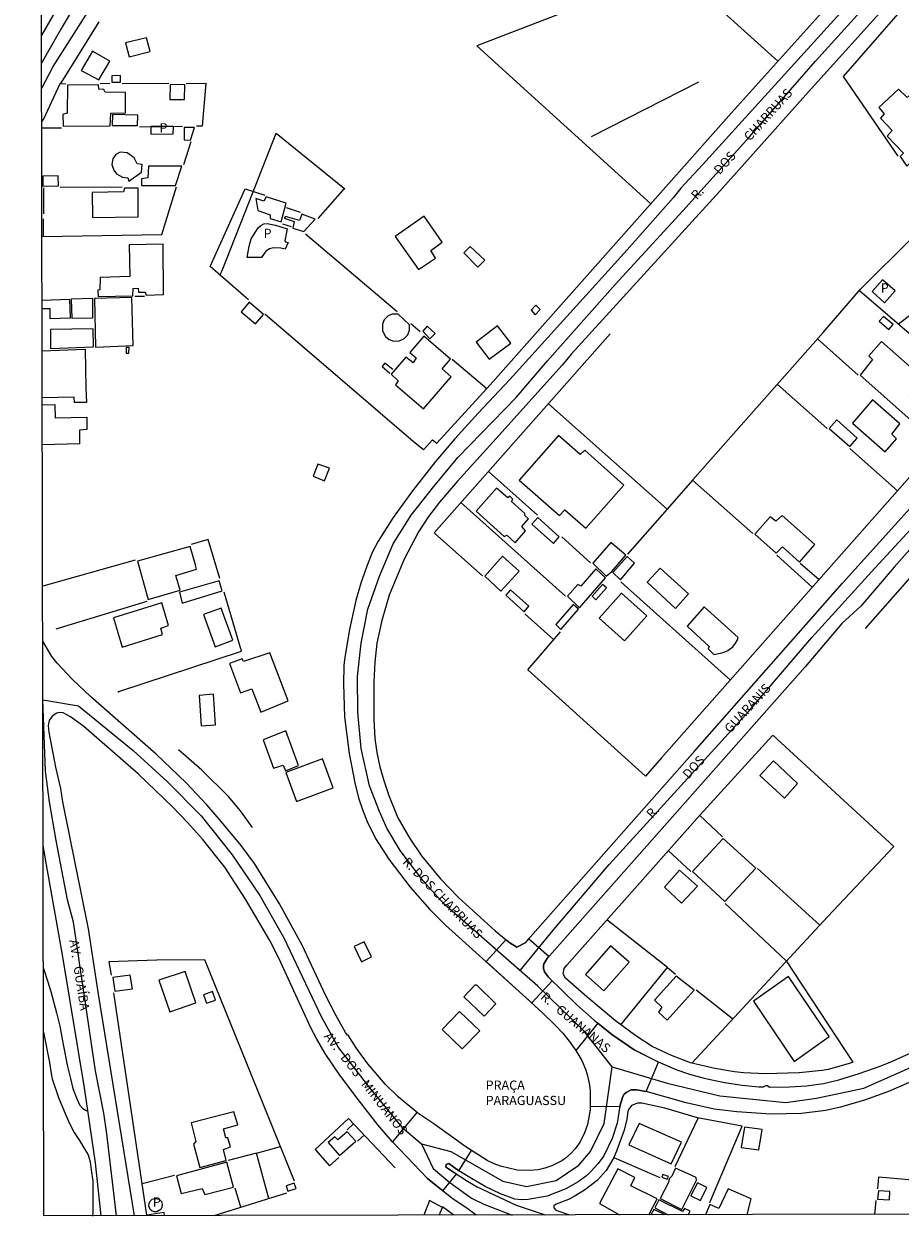
# Model space of a CAD drawing. Units: millimetres. Extents: x 178317 to 180731, y 1663188 to 1665964.
# Drawn here: x 178317 to 178555, y 1663188 to 1663513 of the extents above; entities that cross this region are included whole.
import ezdxf
from ezdxf.enums import TextEntityAlignment as Align

# ---------------------------------------------------------------- set-up
doc = ezdxf.new("R2010")
doc.units = ezdxf.units.MM
for name, color, linetype in [('V-CRUZAMENTO', 1, 'Continuous'), ('V-EDIFICACAO', 2, 'Continuous'), ('V-EIXO_DE_LOGRADOURO', 3, 'Continuous'), ('V-LOTE', 1, 'Continuous'), ('V-NOME_DOS_LOGRADOUROS', 7, 'Continuous'), ('V-QUADRA', 6, 'Continuous'), ('V-REFERENCIA', 2, 'Continuous'), ('V-TESTADA', 5, 'Continuous'), ('V-VALETA', 6, 'Continuous'), ('X-LIMITE_5000', 3, 'Continuous')]:
    doc.layers.add(name, color=color, linetype=linetype)

msp = doc.modelspace()

# ---------------------------------------------------------------- linework, layer by layer
at = {"layer": 'V-CRUZAMENTO'}
for points in [[(178458.47, 1663254.89), (178458.13, 1663255.83), (178458.17, 1663256.68), (178458.26, 1663257.08), (178459.18, 1663258.6), (178459.61, 1663259.09), (178454.13, 1663263.95), (178453.14, 1663262.83), (178450.93, 1663261.65), (178448.98, 1663262.78), (178447.93, 1663263.67), (178442.57, 1663257.71), (178452.58, 1663248.7), (178455.01, 1663246.48), (178460.5, 1663252.49), (178459.5, 1663253.45)], [(178489.4, 1663230.39), (178482.85, 1663233.75), (178476.72, 1663237.92), (178472.95, 1663240.97), (178466.95, 1663233.54), (178468.57, 1663230.85), (178469.62, 1663228.44), (178470.04, 1663227.03), (178470.62, 1663224.66), (178470.87, 1663222.74), (178470.89, 1663218.34), (178478.96, 1663218.39), (178479.75, 1663220.99), (178480.11, 1663221.66), (178480.62, 1663222.14), (178482.04, 1663222.8), (178483.41, 1663222.85), (178486.07, 1663222.42)], [(178438.63, 1663206.3), (178436.75, 1663207.47), (178428.31, 1663213.56), (178423.72, 1663216.66), (178417.08, 1663208.71), (178426.67, 1663198.7), (178430.83, 1663195.36), (178434.5, 1663199.92), (178431.58, 1663201.81), (178431.75, 1663202.54), (178432.47, 1663202.76), (178435.19, 1663200.8)]]:
    msp.add_lwpolyline(points, close=True, dxfattribs=at)
at = {"layer": 'V-EDIFICACAO'}
for points in [[(178344.56, 1663507.65), (178345.5, 1663503.87), (178351.19, 1663505.28), (178350.25, 1663509), (178344.56, 1663507.65)], [(178335.54, 1663505.42), (178332.51, 1663500.18), (178337.27, 1663497.57), (178340.27, 1663502.72), (178335.54, 1663505.42)], [(178340.84, 1663498.72), (178340.81, 1663496.95), (178343.12, 1663496.93), (178343.17, 1663498.75), (178340.84, 1663498.72)], [(178328.76, 1663496.15), (178328.66, 1663488.54), (178327.51, 1663488.13), (178327.56, 1663484.95), (178340.37, 1663485.11), (178340.55, 1663488.52), (178344.53, 1663488.61), (178344.51, 1663494.13), (178338.97, 1663494.2), (178338.67, 1663494.94), (178337.3, 1663495.05), (178337.19, 1663496.27), (178328.76, 1663496.15)], [(178356.64, 1663496.31), (178356.61, 1663492.29), (178360.55, 1663492.25), (178360.62, 1663496.28), (178356.64, 1663496.31)], [(178558.96, 1663494.52), (178557, 1663492.83), (178554.64, 1663495.09), (178549.38, 1663490.05), (178550.82, 1663488.37), (178549.76, 1663487.19), (178552.96, 1663483.81), (178551.6, 1663482.26), (178556.02, 1663477.67), (178555.14, 1663476.7), (178556.95, 1663474.09), (178561.11, 1663478.13), (178559.46, 1663479.91), (178559.58, 1663480.34), (178565.64, 1663486.24), (178564.88, 1663487.61), (178567.81, 1663490.51), (178564.64, 1663493.98), (178561.66, 1663491.18), (178558.96, 1663494.52)], [(178340.95, 1663488.13), (178340.9, 1663485.16), (178347.76, 1663485.2), (178347.85, 1663488.01), (178340.95, 1663488.13)], [(178351.39, 1663484.86), (178351.43, 1663482.86), (178357.51, 1663482.93), (178357.54, 1663484.86)], [(178360.48, 1663484.62), (178360.47, 1663481.28), (178362.19, 1663481.14), (178363.28, 1663484.64), (178360.48, 1663484.62)], [(178344.94, 1663477.77), (178343.03, 1663477.88), (178341.94, 1663477.33), (178341.05, 1663476.09), (178340.83, 1663474.58), (178341.36, 1663472.98), (178342.11, 1663472.04), (178343.71, 1663471.1), (178345.2, 1663470.97), (178345.39, 1663470.04), (178348.91, 1663472.45), (178349.02, 1663474.59), (178347.72, 1663474.73), (178346.89, 1663476.38), (178344.94, 1663477.77)], [(178350.74, 1663474.07), (178350.64, 1663470.91), (178348.88, 1663470.7), (178348.88, 1663468.89), (178358.16, 1663468.85), (178359.86, 1663474.09), (178350.74, 1663474.07)], [(178322.09, 1663468.68), (178326.29, 1663468.73), (178326.22, 1663471.47), (178322.05, 1663471.36)], [(178335.5, 1663466.97), (178335.59, 1663460.14), (178348.01, 1663460.31), (178347.94, 1663468.12), (178344.29, 1663468.15), (178343.97, 1663467.09), (178335.5, 1663466.97)], [(178382.78, 1663465.8), (178382.17, 1663464.62), (178379.92, 1663465.35), (178380.49, 1663462.07), (178383.87, 1663460.85), (178383.89, 1663459.83), (178386.82, 1663458.98), (178388.25, 1663464.07), (178382.78, 1663465.8)], [(178392.45, 1663461.01), (178391.83, 1663459.36), (178388.03, 1663460.46), (178387.67, 1663459.94), (178390.35, 1663459.07), (178390.01, 1663457.2), (178393.01, 1663456.33), (178396.11, 1663459.67), (178392.45, 1663461.01)], [(178417.81, 1663454.94), (178424.18, 1663445.96), (178428.85, 1663449.04), (178427.5, 1663451.21), (178430.65, 1663453.44), (178425.73, 1663460.55), (178417.81, 1663454.94)], [(178388.45, 1663457.02), (178387.81, 1663453.78), (178387.98, 1663453.52), (178388.76, 1663453.31), (178387.9, 1663451.55), (178386.71, 1663451.84), (178384.72, 1663451.88), (178383.64, 1663451.63), (178382.7, 1663451), (178381.51, 1663449.26), (178377.62, 1663449.26), (178378.12, 1663452.35), (178378.67, 1663454.34), (178380.57, 1663457.31), (178381.3, 1663457.99), (178382.11, 1663458.45), (178383.05, 1663458.48), (178385.34, 1663458.03), (178388.45, 1663457.02)], [(178345.54, 1663452.74), (178345.68, 1663444.08), (178337.66, 1663443.85), (178337.56, 1663440.5), (178337.03, 1663440.41), (178337.07, 1663438.63), (178346.48, 1663438.87), (178346.61, 1663440.87), (178347.95, 1663440.91), (178348.03, 1663439.79), (178349.9, 1663439.8), (178350.12, 1663439), (178354.89, 1663439.19), (178354.77, 1663452.86), (178345.54, 1663452.74)], [(178438.27, 1663452.27), (178436.55, 1663450.49), (178440.33, 1663446.6), (178442.22, 1663448.52), (178438.27, 1663452.27)], [(178553.74, 1663440.18), (178550.31, 1663443.23), (178547.51, 1663439.99), (178550.89, 1663436.95), (178553.76, 1663440.16)], [(178329.78, 1663437.9), (178329.9, 1663432.72), (178335.66, 1663432.85), (178335.61, 1663438.08), (178329.78, 1663437.9)], [(178336.05, 1663438.09), (178336.33, 1663424.91), (178346.59, 1663425.36), (178346.25, 1663438.37), (178336.05, 1663438.09)], [(178378.12, 1663437.11), (178375.97, 1663434.52), (178379.9, 1663431.19), (178382.02, 1663433.77), (178378.12, 1663437.11)], [(178456.06, 1663436.33), (178454.78, 1663434.93), (178455.94, 1663433.66), (178457.29, 1663435.09), (178456.06, 1663436.33)], [(178417.05, 1663433.81), (178415.94, 1663433.36), (178414.86, 1663432.28), (178414.39, 1663431.13), (178414.39, 1663429.28), (178415.2, 1663427.77), (178416.18, 1663426.97), (178417.44, 1663426.53), (178418.94, 1663426.58), (178420.18, 1663427.13), (178421.24, 1663428.2), (178421.77, 1663429.5), (178421.72, 1663430.94), (178418.64, 1663433.82), (178417.05, 1663433.81)], [(178550.6, 1663433.23), (178549.42, 1663431.92), (178552.02, 1663429.65), (178553.21, 1663431.01), (178550.6, 1663433.23)], [(178324.09, 1663429.71), (178324.11, 1663424.52), (178335.83, 1663424.92), (178335.77, 1663429.88), (178324.09, 1663429.71)], [(178426.58, 1663430.54), (178425.32, 1663429.19), (178427.26, 1663427.13), (178428.68, 1663428.63), (178426.58, 1663430.54)], [(178445.64, 1663430.71), (178439.83, 1663426.27), (178443.44, 1663421.62), (178449.26, 1663426), (178445.64, 1663430.71)], [(178425.67, 1663427.85), (178421.86, 1663423.44), (178423.56, 1663421.95), (178422.69, 1663420.64), (178420.75, 1663422.16), (178416.74, 1663417.5), (178418.61, 1663415.72), (178417.89, 1663414.64), (178425.55, 1663408.13), (178433.04, 1663416.78), (178430.66, 1663418.98), (178432.87, 1663421.63), (178425.67, 1663427.85)], [(178344.69, 1663424.81), (178344.68, 1663423.25), (178345.41, 1663423.2), (178345.52, 1663424.76), (178344.69, 1663424.81)], [(178550.1, 1663426.43), (178546.61, 1663422.54), (178547.61, 1663421.53), (178544.26, 1663417.25), (178559.71, 1663403.52), (178562.52, 1663406.83), (178557.71, 1663411.26), (178561.71, 1663416.08), (178550.1, 1663426.43)], [(178547.66, 1663410.56), (178542.17, 1663404.22), (178551.06, 1663396.39), (178554.15, 1663399.9), (178552.84, 1663401.23), (178555.09, 1663403.97), (178547.66, 1663410.56)], [(178537.93, 1663405.14), (178535.85, 1663402.73), (178541.43, 1663397.85), (178543.48, 1663400.16), (178537.93, 1663405.14)], [(178462.29, 1663400.87), (178451.53, 1663388.71), (178462.49, 1663379.1), (178463.94, 1663380.59), (178469.67, 1663375.65), (178480.04, 1663387.35), (178469.43, 1663396.81), (178468.11, 1663395.71), (178462.29, 1663400.87)], [(178396.8, 1663393.08), (178395.52, 1663389.78), (178398.6, 1663388.54), (178399.99, 1663391.96), (178396.8, 1663393.08)], [(178445.38, 1663386.52), (178439.83, 1663380.23), (178447.43, 1663373.38), (178448.17, 1663373.72), (178450.45, 1663371.68), (178453.31, 1663374.91), (178452.3, 1663376.08), (178454.08, 1663378.15), (178453.11, 1663379.1), (178453.1, 1663379.61), (178449.48, 1663382.84), (178449.86, 1663383.5), (178449.04, 1663384.3), (178448.43, 1663383.84), (178445.38, 1663386.52)], [(178456.63, 1663378.5), (178455.03, 1663376.71), (178460.93, 1663371.46), (178462.45, 1663373.28), (178456.63, 1663378.5)], [(178521.35, 1663377.52), (178519.77, 1663378.67), (178515.65, 1663374), (178521.46, 1663368.82), (178523.14, 1663370.51), (178527.81, 1663366.42), (178531.95, 1663371.2), (178523.02, 1663379.05), (178521.35, 1663377.52)], [(178476.49, 1663371.75), (178471.55, 1663366.14), (178475.25, 1663362.58), (178476.71, 1663363.82), (178480.55, 1663368.26), (178476.49, 1663371.75)], [(178347.75, 1663366.62), (178350.67, 1663356.26), (178359.38, 1663358.76), (178358.25, 1663362.78), (178363.83, 1663364.51), (178363.65, 1663365.16), (178363.53, 1663365.67), (178363.53, 1663365.67), (178362.08, 1663370.64), (178347.75, 1663366.62)], [(178442.18, 1663362.6), (178446.6, 1663358.53), (178451.52, 1663363.92), (178447.04, 1663367.99), (178442.18, 1663362.6)], [(178477.02, 1663363.55), (178479.07, 1663361.6), (178482.94, 1663366.1), (178480.92, 1663367.95), (178477.02, 1663363.55)], [(178468.3, 1663359.89), (178467.51, 1663360.27), (178464.72, 1663357.09), (178467.95, 1663354), (178475, 1663362.09), (178472.43, 1663364.54), (178468.3, 1663359.89)], [(178489.88, 1663364.79), (178486.33, 1663360.94), (178494.03, 1663353.79), (178497.63, 1663357.73), (178489.88, 1663364.79)], [(178359.18, 1663358.21), (178359.93, 1663355.24), (178370.81, 1663358.57), (178369.99, 1663361.33), (178359.18, 1663358.21)], [(178449.24, 1663358.86), (178447.9, 1663357.39), (178452.93, 1663352.89), (178454.17, 1663354.4), (178449.24, 1663358.86)], [(178471.38, 1663357.11), (178472.42, 1663356.14), (178475.26, 1663359.36), (178474.22, 1663360.31), (178471.38, 1663357.11)], [(178341.22, 1663351.25), (178343.64, 1663343.24), (178354.55, 1663346.66), (178354.16, 1663348.46), (178356.23, 1663349.18), (178354.4, 1663355.35), (178341.22, 1663351.25)], [(178473.26, 1663351.14), (178480.17, 1663344.99), (178486.23, 1663351.77), (178479.39, 1663357.92), (178473.26, 1663351.14)], [(178365.72, 1663352.11), (178368.88, 1663343.37), (178373.74, 1663345.16), (178370.55, 1663353.86), (178365.72, 1663352.11)], [(178461.48, 1663349.4), (178462.86, 1663348.07), (178467.66, 1663353.55), (178466.26, 1663354.89), (178461.48, 1663349.4)], [(178501.89, 1663354.21), (178497.25, 1663348.93), (178503.22, 1663343.45), (178502.93, 1663342.81), (178504.48, 1663341.28), (178506.63, 1663341.75), (178507.49, 1663341.98), (178508.24, 1663342.32), (178509.61, 1663343.33), (178510.38, 1663344.35), (178510.82, 1663345.11), (178511.08, 1663345.87), (178501.89, 1663354.21)], [(178376.59, 1663339.4), (178376.22, 1663340.12), (178372.84, 1663338.82), (178375.81, 1663330.82), (178378.86, 1663331.95), (178381.36, 1663325.61), (178388.78, 1663328.65), (178383.73, 1663341.68), (178376.59, 1663339.4)], [(178364.57, 1663330.14), (178365.1, 1663321.86), (178368.96, 1663322.17), (178368.49, 1663330.45), (178364.57, 1663330.14)], [(178381.94, 1663318.03), (178384.72, 1663310.38), (178387.39, 1663311.13), (178388.06, 1663309.64), (178391.58, 1663311.07), (178388.07, 1663320.45), (178381.94, 1663318.03)], [(178388.14, 1663309.16), (178391.05, 1663301.28), (178400.98, 1663304.95), (178398.07, 1663312.87), (178388.14, 1663309.16)], [(178520.66, 1663312.33), (178517.02, 1663308.32), (178523.66, 1663302.17), (178527.26, 1663306.16), (178520.66, 1663312.33)], [(178498.71, 1663282.24), (178507.49, 1663274.08), (178515.94, 1663283.13), (178507.02, 1663291.19), (178498.71, 1663282.24)], [(178495.17, 1663282.61), (178491.02, 1663277.94), (178495.65, 1663273.61), (178500.06, 1663278.25), (178495.17, 1663282.61)], [(178409.41, 1663263.1), (178406.71, 1663261.84), (178408.68, 1663257.69), (178411.4, 1663259.02), (178409.41, 1663263.1)], [(178476.39, 1663262.03), (178469.59, 1663254.18), (178474.61, 1663249.75), (178481.45, 1663257.57), (178476.39, 1663262.03)], [(178353.6, 1663252.62), (178356.54, 1663244.03), (178363.62, 1663246.46), (178360.72, 1663255.02), (178353.6, 1663252.62)], [(178341.06, 1663253.43), (178341.61, 1663249.64), (178346.42, 1663250.35), (178345.82, 1663254.07), (178341.06, 1663253.43)], [(178488.33, 1663247.19), (178490.33, 1663245.29), (178489.4, 1663243.92), (178491.76, 1663241.77), (178499.12, 1663249.92), (178494.28, 1663253.75), (178488.33, 1663247.19)], [(178524.81, 1663253.67), (178515.27, 1663246.91), (178526.32, 1663230.58), (178535.84, 1663237.32), (178524.81, 1663253.67)], [(178365.72, 1663248.69), (178366.54, 1663246.38), (178368.96, 1663247.26), (178368.19, 1663249.56), (178365.72, 1663248.69)], [(178439.49, 1663251.31), (178436.5, 1663248.09), (178442.03, 1663242.83), (178445.2, 1663246.27), (178440.03, 1663251.28), (178439.49, 1663251.31)], [(178435.29, 1663244.15), (178430.66, 1663239.23), (178436.09, 1663233.95), (178440.85, 1663238.92), (178435.29, 1663244.15)], [(178362.35, 1663213.83), (178363.66, 1663208.74), (178363.03, 1663208.01), (178364.76, 1663201.72), (178371.93, 1663203.62), (178371.19, 1663206.56), (178373.07, 1663207.29), (178372.37, 1663209.77), (178371.82, 1663209.75), (178371.14, 1663212.24), (178375.02, 1663213.35), (178374, 1663216.87), (178362.35, 1663213.83)], [(178484.2, 1663213.71), (178481.33, 1663207.84), (178492.84, 1663202.7), (178495.66, 1663208.58), (178484.2, 1663213.71)], [(178512.79, 1663212.64), (178511.95, 1663207.14), (178516.7, 1663206.55), (178517.61, 1663212.04), (178512.79, 1663212.64)], [(178402.24, 1663209.24), (178401.45, 1663210.05), (178399.58, 1663208.46), (178402.7, 1663204.97), (178407.12, 1663208.83), (178404.8, 1663211.4), (178402.24, 1663209.24)], [(178358.43, 1663199.45), (178359.67, 1663194.61), (178365.39, 1663195.96), (178366.13, 1663194.38), (178373.91, 1663196.31), (178372.06, 1663203.18), (178358.43, 1663199.45)], [(178494.05, 1663201.54), (178493.02, 1663199.38), (178492.31, 1663198.64), (178492.12, 1663197.63), (178489.91, 1663193.29), (178495.76, 1663190.32), (178499.72, 1663198.24), (178499.66, 1663198.94), (178497.48, 1663199.96), (178496.86, 1663200.24), (178496.86, 1663200.24), (178494.05, 1663201.54)], [(178490.65, 1663199.82), (178490.34, 1663199.08), (178491.76, 1663198.5), (178492.16, 1663199.29), (178490.65, 1663199.82)], [(178388.22, 1663196.7), (178388.69, 1663195.23), (178390.9, 1663195.99), (178390.36, 1663197.4), (178388.22, 1663196.7)], [(178498.2, 1663194.02), (178500.83, 1663192.7), (178502.55, 1663196.28), (178500, 1663197.54), (178498.19, 1663194.05)], [(178353.64, 1663193.05), (178354.28, 1663192.42), (178354.52, 1663191.73), (178354.43, 1663190.93), (178354.1, 1663190.23), (178353.05, 1663189.66), (178352.37, 1663189.64), (178351.77, 1663189.84), (178351.27, 1663190.3), (178350.91, 1663191.28), (178350.96, 1663192), (178351.29, 1663192.64), (178351.81, 1663193.07), (178352.46, 1663193.28), (178353.64, 1663193.05)], [(178549.21, 1663195.33), (178549.02, 1663193.12), (178552.21, 1663192.89), (178552.3, 1663195.2), (178549.21, 1663195.33)]]:
    msp.add_lwpolyline(points, close=True, dxfattribs=at)
for points in [[(178321.86, 1663437.69), (178329.31, 1663437.89), (178329.44, 1663432.76), (178324.07, 1663432.6), (178324.01, 1663435.33), (178321.86, 1663435.3)], [(178321.89, 1663423.9), (178333.59, 1663424.33), (178333.73, 1663413.78), (178333.95, 1663409.85), (178330.68, 1663409.85), (178330.61, 1663411.28), (178321.91, 1663411.07)], [(178321.92, 1663409.17), (178325.3, 1663409.24), (178325.38, 1663405.61), (178334.03, 1663405.84), (178334.05, 1663402.44), (178331.98, 1663402.28), (178332.05, 1663398.56), (178321.94, 1663398.26)], [(178486.77, 1663188.83), (178489.06, 1663193.14), (178481.89, 1663196.68), (178483.01, 1663199.01), (178478.34, 1663201.34), (178473.37, 1663191.9), (178478.85, 1663188.82)], [(178513.56, 1663188.88), (178514.61, 1663193.19), (178508.34, 1663195.86), (178505.86, 1663190.57), (178503.42, 1663191.6), (178502.24, 1663188.86)], [(178429.81, 1663188.72), (178430.69, 1663190.8), (178427.18, 1663192.73), (178425.6, 1663188.71)], [(178490.93, 1663188.84), (178490.7, 1663189.1), (178488.13, 1663190.3), (178487.33, 1663188.83)], [(178497.52, 1663188.85), (178498.05, 1663189.8), (178496.49, 1663190.57), (178495.92, 1663189.73), (178489.49, 1663192.91), (178488.47, 1663190.7), (178492.02, 1663188.84)]]:
    msp.add_lwpolyline(points, dxfattribs=at)
at = {"layer": 'V-EIXO_DE_LOGRADOURO'}
for points in [[(178342.78, 1663540.56), (178336.16, 1663527.03), (178326.94, 1663511.39)], [(178322.07, 1663328.97), (178331.71, 1663327.34), (178346.61, 1663315.13), (178355.85, 1663306.71), (178365.09, 1663297.35), (178373.53, 1663286.78), (178381.08, 1663275.74), (178387.6, 1663264.18), (178397.7, 1663242.8), (178402.45, 1663234.28), (178411.22, 1663222.91), (178419.62, 1663212.71), (178425.02, 1663208.17), (178432.93, 1663206.02), (178447.12, 1663198.02), (178453.55, 1663196.52), (178461.6, 1663198.16), (178467.75, 1663202.32), (178470.98, 1663206.07), (178474.65, 1663213.65), (178476.81, 1663229.09), (178469.16, 1663238.87), (178456.65, 1663250.99), (178431.2, 1663273.36), (178425.42, 1663279.68), (178419.22, 1663287.96), (178415.55, 1663294), (178413.54, 1663298.53), (178410.9, 1663305.55), (178408.63, 1663315.7), (178407.67, 1663325.53), (178407.6, 1663335.26), (178408.56, 1663344.38), (178410.41, 1663353.6), (178413.57, 1663362.58), (178417.29, 1663371.33), (178422.22, 1663379.14), (178428.32, 1663387), (178434.89, 1663394.86), (178450.74, 1663411.19), (178459.28, 1663421.16), (178477.66, 1663441.89), (178496.08, 1663461.96), (178514.22, 1663482.13), (178532.14, 1663502.67), (178550.43, 1663523.02)], [(178326.94, 1663511.39), (178321.73, 1663502.1)], [(178451.83, 1663255.25), (178460.85, 1663266.33), (178476.02, 1663284.13), (178514.11, 1663325.9), (178531.1, 1663345.85), (178548.27, 1663364.77), (178565.72, 1663383.69), (178582.52, 1663402.51), (178595.2, 1663418.99)], [(178342.04, 1663188.55), (178339.45, 1663210.86), (178338.62, 1663216.47), (178336.36, 1663227.96), (178330.37, 1663268.47), (178328.77, 1663274.48), (178325.64, 1663290.68), (178323.82, 1663301.21), (178322.75, 1663309.55), (178322.07, 1663328.97)], [(178476.8, 1663229.05), (178491.78, 1663224.65), (178506.1, 1663221.19), (178524.02, 1663219.41), (178532.35, 1663220.53), (178545.22, 1663223.25), (178561.22, 1663230.36), (178576.24, 1663240.1), (178602.12, 1663268.95), (178620.7, 1663290.58), (178636.47, 1663306.97), (178639.23, 1663308.47), (178666.09, 1663314.65), (178699.92, 1663318.68), (178732.72, 1663321.11), (178766.46, 1663325.32), (178800.39, 1663328.41), (178811.62, 1663327.73)], [(178425.02, 1663208.17), (178428.14, 1663201.44), (178432.66, 1663197.64), (178438.63, 1663193.4), (178441.97, 1663191.72), (178449.63, 1663188.76)]]:
    msp.add_lwpolyline(points, dxfattribs=at)
at = {"layer": 'V-LOTE'}
for points in [[(178425.57, 1663396.96), (178428, 1663399.67), (178429.18, 1663398.77), (178443.7, 1663414.66), (178509.24, 1663488.59), (178544.33, 1663527.71)], [(178521.89, 1663502.68), (178492.65, 1663529.15)], [(178539.74, 1663498.52), (178563.97, 1663526.3), (178582.07, 1663440.54)], [(178481.42, 1663523.05), (178481.25, 1663522.81), (178440.08, 1663506.84), (178487.33, 1663463.87)], [(178337.25, 1663513.38), (178327.01, 1663496.87), (178326.63, 1663496.5), (178322.22, 1663486.94), (178321.76, 1663486.35)], [(178554.62, 1663476.8), (178539.74, 1663498.52)], [(178326.73, 1663496.59), (178328.34, 1663496.54)], [(178337.67, 1663496.62), (178340.26, 1663496.65)], [(178343.61, 1663496.63), (178356.29, 1663496.66)], [(178361.03, 1663496.64), (178366.4, 1663496.73), (178365.4, 1663484.99), (178363.84, 1663484.98)], [(178348.33, 1663484.85), (178360.05, 1663484.95)], [(178321.77, 1663484.5), (178327.13, 1663484.57)], [(178378.02, 1663464.12), (178385.5, 1663483.06), (178404.17, 1663467.99), (178403.55, 1663467.48), (178396.85, 1663459.89)], [(178360.42, 1663474.59), (178362.41, 1663480.86)], [(178321.83, 1663454.94), (178354.4, 1663455.53), (178358.4, 1663468.46)], [(178322.19, 1663468.22), (178322.25, 1663461.14)], [(178343.63, 1663468.42), (178326.75, 1663468.3)], [(178377.93, 1663437.76), (178367.58, 1663446.86), (178377.08, 1663467.97), (178382.39, 1663466.22)], [(178370.18, 1663444.49), (178370.81, 1663445.76), (178378.02, 1663464.12)], [(178392.14, 1663461.55), (178388.34, 1663462.79)], [(178322.19, 1663454.95), (178322.22, 1663459.75)], [(178387.22, 1663458.42), (178389.52, 1663457.72)], [(178393.46, 1663455.7), (178418.37, 1663434.55)], [(178498.66, 1663388.72), (178534.2, 1663428.9), (178544.37, 1663440.64), (178558.56, 1663454.8)], [(178544.1, 1663440.33), (178577.36, 1663411.69)], [(178349.65, 1663438.68), (178347.09, 1663438.64)], [(178425.57, 1663396.96), (178422.76, 1663399.17), (178382.39, 1663433.82)], [(178583.38, 1663434.5), (178586.08, 1663421.64), (178490.28, 1663313.13)], [(178554.66, 1663431.18), (178558.43, 1663434.02)], [(178422.13, 1663431.32), (178424.62, 1663429.15)], [(178428.41, 1663374.33), (178476.28, 1663428.47)], [(178543.7, 1663417.26), (178532.65, 1663427.15)], [(178417.21, 1663418.84), (178415.04, 1663420.56), (178414.31, 1663419.6), (178416.4, 1663417.79)], [(178433.36, 1663421.64), (178442.76, 1663413.64)], [(178521.72, 1663414.82), (178535.33, 1663402.72)], [(178459.49, 1663409.42), (178491.76, 1663380.83), (178480.98, 1663368.53)], [(178541.46, 1663397.27), (178554.37, 1663385.81)], [(178456.53, 1663379.13), (178443.21, 1663391.07)], [(178515.06, 1663374.14), (178498.64, 1663388.73), (178491.75, 1663380.84)], [(178545.71, 1663348.34), (178566.66, 1663372.05), (178582.44, 1663389.63)], [(178435.7, 1663382.64), (178464.15, 1663357.11)], [(178370.15, 1663361.95), (178367.04, 1663372.52), (178362.39, 1663371.2)], [(178428.6, 1663374.14), (178428.41, 1663374.33)], [(178441.57, 1663362.64), (178428.6, 1663374.14)], [(178441.57, 1663362.64), (178428.6, 1663374.14)], [(178470.99, 1663366.18), (178463.12, 1663373.24)], [(178531.23, 1663359.62), (178521.64, 1663368.27)], [(178347.14, 1663366.91), (178322.01, 1663359.89)], [(178533, 1663361.63), (178527.95, 1663366.01)], [(178479.2, 1663360.99), (178506.49, 1663336.56)], [(178350.34, 1663355.7), (178325.59, 1663348.16)], [(178342.45, 1663331.04), (178342.68, 1663331.23), (178376.09, 1663342.14), (178371.34, 1663358.19)], [(178460.93, 1663345.33), (178453.05, 1663352.33)], [(178485.9, 1663308.15), (178453.88, 1663337.12), (178462.81, 1663347.41)], [(178506.49, 1663336.56), (178509.02, 1663334.31)], [(178464.53, 1663256.75), (178500.73, 1663297.67), (178520.47, 1663319.27)], [(178498.54, 1663230.11), (178535.44, 1663269.99), (178553.41, 1663289.04), (178520.5, 1663319.28)], [(178379.09, 1663294.2), (178375.83, 1663298.71), (178372.52, 1663302.64), (178365.32, 1663309.8), (178358.95, 1663315.34)], [(178490.28, 1663313.13), (178485.88, 1663308.13)], [(178500.6, 1663297.52), (178506.87, 1663291.7)], [(178492.09, 1663287.92), (178498.22, 1663282.22)], [(178533.28, 1663267.65), (178516.36, 1663283.04)], [(178507.54, 1663273.5), (178524.17, 1663257.88), (178542.28, 1663230.4)], [(178491.89, 1663256.07), (178475.43, 1663269.04)], [(178390.45, 1663198), (178366.06, 1663258.24), (178353.04, 1663258.1), (178340, 1663257.66), (178340.6, 1663253.98)], [(178542.25, 1663230.39), (178541.62, 1663230.08), (178535.57, 1663228.32), (178533.9, 1663228.09), (178527.66, 1663227.48), (178518.54, 1663227.16), (178512.54, 1663227.44), (178510.07, 1663227.73), (178504.76, 1663228.67), (178498.13, 1663230.22), (178492.95, 1663232.15), (178487.71, 1663234.63), (178483.24, 1663237.48), (178477.7, 1663241.63), (178469.93, 1663248.15), (178464.19, 1663253.2), (178463.47, 1663254.43), (178463.8, 1663255.83), (178464.53, 1663256.75)], [(178479.15, 1663240.52), (178491.9, 1663256.08), (178494.1, 1663254.3)], [(178355.16, 1663188.56), (178355.03, 1663189.43), (178350.36, 1663188.77), (178341.32, 1663249.25)], [(178509.58, 1663242.14), (178499.68, 1663249.93)], [(178512.19, 1663212.93), (178500.01, 1663215.2), (178491.19, 1663217.83), (178484.92, 1663219.24), (178483.68, 1663219.22), (178482.12, 1663218.53), (178481.36, 1663217.56), (178481.11, 1663216.95), (178480.8, 1663214.89), (178480.08, 1663211.88), (178478.05, 1663206.13), (178477.25, 1663204.42), (178475.17, 1663200.92), (178472.73, 1663198.2), (178469.3, 1663195.53), (178466.48, 1663193.82), (178464.92, 1663193.02), (178461.62, 1663191.74), (178461.02, 1663191.23), (178460.98, 1663190.73), (178461.56, 1663190.06), (178465.22, 1663188.79)], [(178405.18, 1663215), (178396.06, 1663206.57), (178400.01, 1663202.12), (178402.54, 1663204.41)], [(178406.47, 1663213.61), (178404.76, 1663211.95)], [(178417.82, 1663201.63), (178405.18, 1663215)], [(178493.95, 1663201.95), (178500.23, 1663215.15)], [(178503.4, 1663192.22), (178512.18, 1663212.92)], [(178512.18, 1663212.92), (178512.19, 1663212.93)], [(178409.38, 1663210.5), (178407.56, 1663208.88)], [(178380.16, 1663205.64), (178386.69, 1663207.37)], [(178383.48, 1663193.23), (178380.16, 1663205.64), (178372.46, 1663203.56)], [(178477.27, 1663204.46), (178489.8, 1663198.95)], [(178349.08, 1663197.37), (178357.82, 1663199.63)], [(178549.05, 1663195.9), (178549.3, 1663199.13), (178580.96, 1663196.32), (178592.07, 1663195.14), (178595.22, 1663194.28), (178605, 1663190.06), (178604.29, 1663189.06)], [(178368.64, 1663188.6), (178388.36, 1663194.77)], [(178375.86, 1663190.93), (178374.33, 1663196.12)], [(178433.75, 1663188.73), (178430.72, 1663191)], [(178548.26, 1663188.95), (178548.64, 1663192.71)]]:
    msp.add_lwpolyline(points, dxfattribs=at)
at = {"layer": 'V-QUADRA'}
for points in [[(178321.72, 1663509.55), (178325.03, 1663515.38), (178331.74, 1663526.36), (178334.05, 1663530.46), (178336.72, 1663535.86), (178338.34, 1663539.83), (178339.38, 1663543.18), (178339.95, 1663547.95), (178340.09, 1663551.25), (178340.22, 1663557.5), (178339.9, 1663575.37), (178339.15, 1663596.22), (178338.08, 1663607.82), (178337, 1663615.27), (178334.29, 1663628.69), (178331.55, 1663639.81), (178329.42, 1663647.57), (178328.78, 1663648.66), (178328.13, 1663649.09), (178327.09, 1663649.22), (178326.26, 1663649.05), (178325.8, 1663648.72)], [(178321.75, 1663495.33), (178324.85, 1663501.19), (178346.26, 1663534.97)], [(178563.82, 1663531.71), (178530.21, 1663494.33), (178506.08, 1663467.28), (178465.81, 1663423.06), (178463.23, 1663419.94), (178444.42, 1663399.04), (178434.78, 1663388.44), (178429.93, 1663382.7), (178426.9, 1663378.78), (178424.19, 1663374.6), (178420.33, 1663367.2), (178416.25, 1663357.39), (178414.18, 1663350.47), (178412.85, 1663344.33), (178412.31, 1663339.17), (178412, 1663333.74), (178412.02, 1663323.62), (178412.35, 1663318.38), (178412.87, 1663314.58), (178413.7, 1663310.73), (178414.76, 1663306.99), (178416.15, 1663302.92), (178418.56, 1663296.85), (178421.79, 1663291.16), (178425.03, 1663286.46), (178430.17, 1663280.22), (178435.08, 1663275.16), (178445.01, 1663266.13), (178448.98, 1663262.78), (178450.93, 1663261.65), (178453.14, 1663262.83), (178499.32, 1663315.03), (178539.46, 1663360.63), (178563.76, 1663387.56)], [(178549.58, 1663527.7), (178501.41, 1663474.46), (178495.55, 1663468.14), (178493.45, 1663465.51), (178480.88, 1663451.39), (178448.99, 1663416.03), (178440.39, 1663406.91), (178434.07, 1663399.91), (178428.85, 1663393.81), (178422.55, 1663385.82), (178417.3, 1663378.56), (178413.2, 1663372.07), (178411.68, 1663369.15), (178410.12, 1663365.29), (178408.5, 1663360.63), (178407.14, 1663355.94), (178405.38, 1663348.08), (178404.15, 1663340.54), (178403.92, 1663338.23), (178403.75, 1663333.25), (178404.07, 1663324.31), (178405.32, 1663314.31), (178406.96, 1663305.92), (178407.99, 1663301.97), (178409.01, 1663298.82), (178410.25, 1663295.83), (178412.47, 1663291.17), (178416.14, 1663285.58), (178421.95, 1663278), (178427.29, 1663271.85), (178431.51, 1663267.67), (178452.58, 1663248.7), (178458.03, 1663243.72), (178461.27, 1663240.5), (178463.39, 1663238.26), (178465.16, 1663236.03), (178466.95, 1663233.54), (178468.57, 1663230.85), (178469.62, 1663228.44), (178470.04, 1663227.03), (178470.62, 1663224.66), (178470.87, 1663222.74), (178470.9, 1663217.42), (178470.11, 1663213.37), (178469.32, 1663211.17), (178468.12, 1663208.67), (178466.8, 1663206.79), (178465.63, 1663205.55), (178464.09, 1663204.17), (178463.13, 1663203.55), (178460.46, 1663202.18), (178458.56, 1663201.54), (178456.68, 1663201.11), (178454.42, 1663200.86), (178451.05, 1663200.98), (178446.5, 1663202.09), (178444.77, 1663202.71), (178442.89, 1663203.63), (178436.75, 1663207.47), (178428.31, 1663213.56), (178424.02, 1663216.46), (178418.62, 1663220.97), (178415.22, 1663224.28), (178410.38, 1663229.89), (178407.22, 1663234.24), (178405.05, 1663237.68), (178404.88, 1663237.68), (178404.38, 1663238.45), (178401.7, 1663243.12), (178399.02, 1663248.4), (178392.58, 1663262.19), (178386.39, 1663273.43), (178379.6, 1663284.43), (178375.95, 1663289.3), (178370.66, 1663295.78), (178366.67, 1663300.37), (178360.99, 1663306.33), (178352.82, 1663314.13), (178334.99, 1663329.87), (178330.12, 1663334.46), (178325.96, 1663338.9), (178324.46, 1663340.74), (178322.04, 1663344.88)], [(178596.32, 1663413.35), (178553.55, 1663365.03), (178544.4, 1663354.45), (178539.27, 1663349.7), (178529.3, 1663337.92), (178459.18, 1663258.6), (178458.26, 1663257.08), (178458.17, 1663256.68), (178458.13, 1663255.83), (178458.47, 1663254.89), (178459.5, 1663253.45), (178467.27, 1663245.94), (178471.94, 1663241.78), (178476.72, 1663237.92), (178482.85, 1663233.75), (178489.34, 1663230.42), (178494.44, 1663228.29), (178497.88, 1663227.11), (178501.89, 1663226), (178507.36, 1663224.87), (178512.22, 1663224.1), (178516.71, 1663223.65), (178517.96, 1663223.64), (178518.58, 1663224.02), (178519.07, 1663224.02), (178519.61, 1663223.57), (178525.03, 1663223.63), (178529.64, 1663223.95), (178534.32, 1663224.58), (178538.46, 1663225.58), (178544.03, 1663227.24), (178549.68, 1663229.23), (178553.04, 1663230.61), (178558.89, 1663233.3)], [(178437.67, 1663190.34), (178433.27, 1663193.39), (178426.67, 1663198.7), (178417.08, 1663208.71), (178413.12, 1663213.33), (178407.74, 1663220.22), (178402.84, 1663226.79), (178398.83, 1663232.75), (178396.41, 1663236.8), (178394.94, 1663239.67), (178386.2, 1663258.64), (178383.74, 1663263.42), (178377.19, 1663274.7), (178371.49, 1663283.4), (178365.43, 1663291.02), (178361.4, 1663295.55), (178357.34, 1663299.8), (178348.1, 1663308.7), (178333.18, 1663321.67), (178329.59, 1663324.28), (178327.54, 1663325.41), (178326.6, 1663325.52), (178325.83, 1663325.34), (178324.55, 1663324.49), (178323.76, 1663323.34), (178323.49, 1663321.97), (178323.7, 1663320.12), (178325.53, 1663310.62), (178326.86, 1663304.79), (178327.43, 1663301.21), (178334.33, 1663266.63), (178337.08, 1663248.89), (178346.91, 1663188.56)], [(178323.04, 1663284.08), (178322.18, 1663289.28)], [(178337.87, 1663188.54), (178336.37, 1663202.93), (178333.38, 1663223.4), (178327.41, 1663259.55), (178323.04, 1663284.08)], [(178560.08, 1663225.87), (178552.01, 1663222.35), (178545.4, 1663219.98), (178538.91, 1663218.15), (178534.89, 1663217.25), (178528.32, 1663216.42), (178520.01, 1663216.21), (178510.69, 1663216.8), (178504.56, 1663217.57), (178497, 1663219.26), (178486.07, 1663222.42), (178483.41, 1663222.85), (178482.04, 1663222.8), (178480.62, 1663222.14), (178480.11, 1663221.66), (178479.75, 1663220.99), (178478.96, 1663218.39), (178478.2, 1663213.73), (178476.82, 1663209.63), (178474.53, 1663204.87), (178473.05, 1663202.82), (178471.17, 1663200.69), (178469.92, 1663199.55), (178467.59, 1663197.8), (178464.2, 1663195.86), (178459.16, 1663193.9), (178453.97, 1663192.98), (178452.07, 1663192.92), (178450.38, 1663193.07), (178446.44, 1663194.58), (178442.32, 1663196.53), (178438.56, 1663198.68), (178435.19, 1663200.8), (178432.47, 1663202.76), (178431.75, 1663202.54), (178431.6, 1663201.91), (178431.77, 1663201.69), (178437.47, 1663198), (178440.16, 1663196.46), (178450.75, 1663191.46), (178458.66, 1663188.78)], [(178439.88, 1663188.74), (178437.67, 1663190.34)]]:
    msp.add_lwpolyline(points, dxfattribs=at)
at = {"layer": 'V-REFERENCIA'}
for points in [[(178322.22, 1663255.81), (178323.43, 1663252.21), (178324.22, 1663249.62), (178325.8, 1663243.82), (178326.64, 1663240.11), (178327.6, 1663235.16), (178328.73, 1663229.19), (178329.57, 1663225.93), (178330.19, 1663223.17), (178331.2, 1663220.69), (178332.05, 1663218.78), (178332.89, 1663217.71), (178333.79, 1663217.2), (178334.41, 1663217.2)], [(178322.22, 1663238.55), (178323.83, 1663230.26), (178324.33, 1663227.28), (178324.56, 1663225.81), (178326.3, 1663220.75), (178327.88, 1663217.03), (178329.29, 1663213.68), (178330.59, 1663211.2), (178331.99, 1663209.01), (178333.46, 1663206.64), (178334.36, 1663205.12), (178334.92, 1663203.21), (178335.2, 1663201.07), (178335.6, 1663197.98), (178335.6, 1663193.08), (178335.65, 1663189.53), (178335.54, 1663188.46)]]:
    msp.add_lwpolyline(points, dxfattribs=at)
at = {"layer": 'V-TESTADA'}
for points in [[(178425.57, 1663396.96), (178428, 1663399.67), (178429.18, 1663398.77), (178443.7, 1663414.66), (178509.24, 1663488.59), (178544.33, 1663527.71)], [(178539.74, 1663498.52), (178563.97, 1663526.3), (178582.07, 1663440.54)], [(178583.38, 1663434.5), (178586.08, 1663421.64), (178490.28, 1663313.13)], [(178428.41, 1663374.33), (178476.28, 1663428.47)], [(178545.71, 1663348.34), (178566.66, 1663372.05), (178582.44, 1663389.63)], [(178464.53, 1663256.75), (178500.73, 1663297.67), (178520.47, 1663319.27)], [(178379.09, 1663294.2), (178375.83, 1663298.71), (178372.52, 1663302.64), (178365.32, 1663309.8), (178358.95, 1663315.34)], [(178490.28, 1663313.13), (178485.88, 1663308.13)], [(178390.45, 1663198), (178366.06, 1663258.24), (178353.04, 1663258.1), (178340, 1663257.66), (178340.6, 1663253.98)], [(178542.25, 1663230.39), (178541.62, 1663230.08), (178535.57, 1663228.32), (178533.9, 1663228.09), (178527.66, 1663227.48), (178518.54, 1663227.16), (178512.54, 1663227.44), (178510.07, 1663227.73), (178504.76, 1663228.67), (178498.13, 1663230.22), (178492.95, 1663232.15), (178487.71, 1663234.63), (178483.24, 1663237.48), (178477.7, 1663241.63), (178469.93, 1663248.15), (178464.19, 1663253.2), (178463.47, 1663254.43), (178463.8, 1663255.83), (178464.53, 1663256.75)], [(178355.16, 1663188.56), (178355.03, 1663189.43), (178350.36, 1663188.77), (178341.32, 1663249.25)], [(178512.19, 1663212.93), (178500.01, 1663215.2), (178491.19, 1663217.83), (178484.92, 1663219.24), (178483.68, 1663219.22), (178482.12, 1663218.53), (178481.36, 1663217.56), (178481.11, 1663216.95), (178480.8, 1663214.89), (178480.08, 1663211.88), (178478.05, 1663206.13), (178477.25, 1663204.42), (178475.17, 1663200.92), (178472.73, 1663198.2), (178469.3, 1663195.53), (178466.48, 1663193.82), (178464.92, 1663193.02), (178461.62, 1663191.74), (178461.02, 1663191.23), (178460.98, 1663190.73), (178461.56, 1663190.06), (178465.22, 1663188.79)]]:
    msp.add_lwpolyline(points, dxfattribs=at)
at = {"layer": 'V-VALETA'}
msp.add_lwpolyline([(178471.23, 1663482.18), (178500.42, 1663497.04)], dxfattribs=at)
at = {"layer": 'X-LIMITE_5000'}
msp.add_lwpolyline([(178316.89, 1665959.95), (178798.74, 1665960.89), (179280.58, 1665961.8), (179762.43, 1665962.7), (180244.28, 1665963.58), (180726.13, 1665964.43), (180727.1, 1665410.14), (180728.07, 1664855.86), (180729.04, 1664301.57), (180730.01, 1663747.28), (180730.98, 1663192.99), (180249.26, 1663192.14), (179767.53, 1663191.26), (179285.8, 1663190.36), (178804.08, 1663189.45), (178322.35, 1663188.51), (178321.26, 1663742.8), (178320.16, 1664297.08), (178319.07, 1664851.37), (178317.98, 1665405.66), (178316.89, 1665959.95)], dxfattribs=at)

# ---------------------------------------------------------------- texts
at = {"layer": 'V-NOME_DOS_LOGRADOUROS'}
for s, rotation, p in [('R.        DOS       CHARRUAS', 48, (178500.45, 1663464.26)), ('R.               DOS             GUARANIS', 47.4913, (178488.28, 1663295.98)), ('R. DOS CHARRUAS', 314.4296, (178419.12, 1663284.04)), ('AV.   GUAÍBA', 279, (178328.48, 1663263.38)), ('R.   GUANANAS', 319.9888, (178456.66, 1663247.16)), ('AV.   DOS   MINUANOS', 308, (178397.72, 1663236.82))]:
    msp.add_text(s, height=2.5, rotation=rotation, dxfattribs=at).set_placement(p, align=Align.BOTTOM_LEFT)
for p in [(178353.78, 1663482.52), (178382.08, 1663453.8), (178549.86, 1663438.95), (178351.97, 1663190.3)]:
    msp.add_text('P', height=2.5, dxfattribs=at).set_placement(p, align=Align.BOTTOM_LEFT)
for s, p in [('PRAÇA', (178442.44, 1663222.86)), ('PARAGUASSU', (178442.44, 1663218.69))]:
    msp.add_text(s, height=2.5, dxfattribs=at).set_placement(p)

doc.saveas('drawing.dxf')
